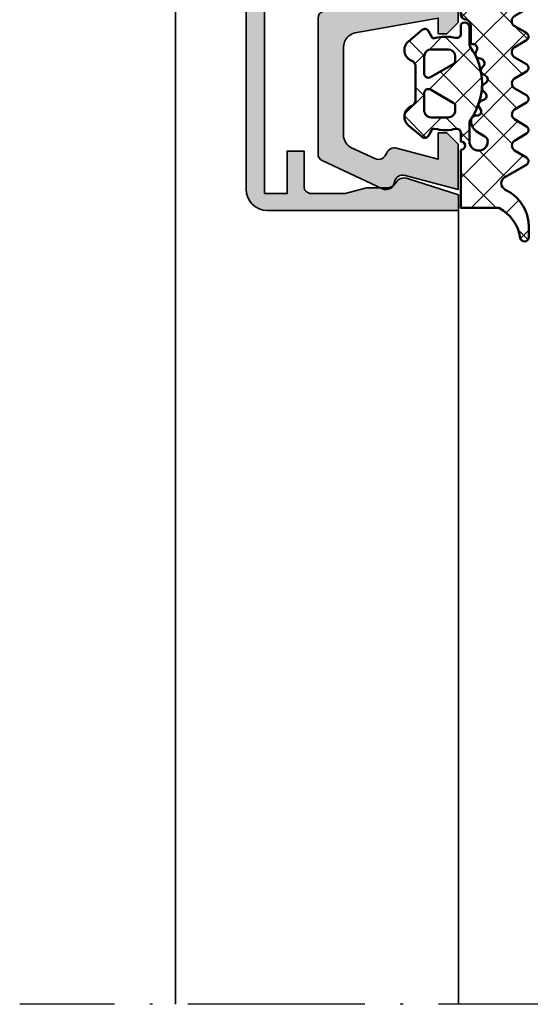
# Model space of a CAD drawing. Units: millimetres. Extents: x 2450 to 23610, y -7334 to 2504.
# Drawn here: x 2518 to 2555, y -6919 to -6850 of the extents above; entities that cross this region are included whole.
import ezdxf

# ---------------------------------------------------------------- set-up
doc = ezdxf.new("R2010")
doc.units = ezdxf.units.MM
doc.linetypes.add('ACAD_ISO10W100', pattern=[18, 12, -3, 0, -3])
doc.linetypes.add('BROKEN_2', pattern=[17.700000002980232, 12.5, -2.5, 0.2000000029802322, -2.5])
for name, color, linetype, lineweight in [('S02_Beschriftung', 1, 'Continuous', 25), ('S03_AL_Kontur', 255, 'Continuous', 35), ('S04_AL_Schraffur', 253, 'Continuous', 25), ('S05_EPDM_Kontur', 43, 'Continuous', 50), ('S06_EPDM_Schraffur', 43, 'Continuous', 25), ('S07_Isolation_Kontur', 91, 'Continuous', 50), ('S08_Isolation_Schraffur', 91, 'Continuous', 25), ('S18_Mittellinie', 10, 'ACAD_ISO10W100', 25)]:
    doc.layers.add(name, color=color, linetype=linetype, lineweight=lineweight)

# ---------------------------------------------------------------- blocks, each defined once
blk = doc.blocks.new('112720_s')
at = {"layer": 'S04_AL_Schraffur'}
blk.add_hatch(color=256, dxfattribs=at).paths.add_polyline_path([(23.79995119571686, -13.69997215270996), (-23.79995155334473, -13.69997215270996), (-23.79995155334473, -12.0999755859375), (-20.79995918273926, -12.0999755859375), (-20.79995918273926, -10.899977684021), (-23.29995155334473, -10.899977684021, -0.4142545949611412), (-23.79995155334473, -10.39997863769531), (-23.79995155334473, -7.992818355560303), (-23.39995384216309, -6.5), (-23.39995384216309, -4.906990051269531, -0.2611389290060825), (-22.98695182800293, -4.384991168975829, 0.3249881823444162), (-22.73295402526855, -3.599992513656616), (-23.90295219421387, 0), (-24.99994850158691, 0), (-24.99994850158691, -13.50097274780273, 0.4137011945108353), (-23.50094795227051, -14.99996948242188), (23.50095164775848, -14.99996948242188, 0.4137028118789186), (24.99994850158691, -13.50097274780273), (24.99994850158691, 0), (23.90295076370239, 0), (22.73295331001282, -3.599992275238037, 0.3546756945786789), (23.04956669087915, -4.425674166256613, -0.2681193415245464), (23.39995169639587, -5.032114068994336), (23.39995169639587, -6.5), (23.79995119571686, -7.992818355560303), (23.79995119571686, -10.39997863769531, -0.4142969944098053), (23.29995226860046, -10.8989782333374), (20.79995727539062, -10.899977684021), (20.79995727539062, -12.0999755859375), (23.79995119571686, -12.0999755859375)])
at = {"layer": 'S03_AL_Kontur'}
blk.add_lwpolyline([(23.79995119571686, -13.69997215270996), (-23.79995155334473, -13.69997215270996), (-23.79995155334473, -12.0999755859375), (-20.79995918273926, -12.0999755859375), (-20.79995918273926, -10.899977684021), (-23.29995155334473, -10.899977684021, -0.4142545949611407), (-23.79995155334473, -10.39997863769531), (-23.79995155334473, -7.992818355560303), (-23.39995384216309, -6.5), (-23.39995384216309, -4.906990051269531, -0.261138929006082), (-22.98695182800293, -4.38499116897583, 0.3249881823444162), (-22.73295402526855, -3.599992513656616), (-23.90295219421387, 0), (-24.99994850158691, 0), (-24.99994850158691, -13.50097274780273, 0.4137011945108353), (-23.50094795227051, -14.99996948242188), (23.50095164775848, -14.99996948242188, 0.4137028118789186), (24.99994850158691, -13.50097274780273), (24.99994850158691, 0), (23.90295076370239, 0), (22.73295331001282, -3.599992275238037, 0.3546756945786786), (23.04956669087915, -4.425674166256613, -0.2681193415247301), (23.39995169639587, -5.032114068994815), (23.39995169639587, -6.5), (23.79995119571686, -7.992818355560303), (23.79995119571686, -10.39997863769531, -0.4142969944098045), (23.29995226860046, -10.8989782333374), (20.79995727539062, -10.899977684021), (20.79995727539062, -12.0999755859375), (23.79995119571686, -12.0999755859375)], format="xyb", close=True, dxfattribs=at)
blk = doc.blocks.new('477600_s')
at = {"layer": 'S04_AL_Schraffur'}
h = blk.add_hatch(color=256, dxfattribs=at)
h.dxf.hatch_style = 1
edge = h.paths.add_edge_path()
edge.add_line((9.822974090207595, -8.39790554670003), (10.89661471252191, -14.48682408883369))
edge.add_arc((11.38901858902781, -14.40000000000024), 0.4999999999997965, 190.0000000000022, 270.0000000000037)
edge.add_line((11.38901858902784, -14.90000000000003), (20.9991523309933, -14.90000000000003))
edge.add_arc((20.99915233099317, -14.40000000000008), 0.4999999999999538, 270.0000000000147, 335.000000000018)
edge.add_line((21.45230622451152, -14.61130913087027), (23.4437846722218, -10.34056981770843))
edge.add_arc((22.89999999999943, -10.08699886066433), 0.6000000000002071, 335.0000000000432, 441.5582866592857)
edge.add_arc((23.0761638577642, -8.900000000000494), 0.5999999999997148, 164.999999999936, 261.55828665918784, ccw=False)
edge.add_line((22.49660836199121, -8.744708572938407), (23.49999999999966, -5.000000000000028))
edge.add_line((23.49999999999966, -5.000000000000028), (20.29999999999984, -5.000000000000057))
edge.add_line((20.29999999999984, -5.000000000000057), (19.49999999999989, -5.80000000000021))
edge.add_line((19.49999999999989, -5.80000000000021), (19.49999999999989, -6.400000000000006))
edge.add_line((19.49999999999989, -6.400000000000006), (21.3649016238993, -6.400000000000063))
edge.add_line((21.3649016238993, -6.400000000000063), (20.57586933983487, -9.344708572937492))
edge.add_arc((21.15542483560797, -9.499999999999565), 0.5999999999998157, 164.9999999999399, 251.1807542286728)
edge.add_arc((20.76832444541287, -10.63584914839598), 0.6000000000010429, -24.99999999996811, 71.18075422874722, ccw=False)
edge.add_line((21.31210911763594, -10.88942010544054), (20.5505363100682, -12.52261826174063))
edge.add_arc((19.64422852303129, -12.09999999999979), 1.000000000000287, 270.0000000000004, 334.99999999999875, ccw=False)
edge.add_line((19.6442285230313, -13.10000000000008), (13.42049040192376, -13.10000000000008))
edge.add_arc((13.42049040192376, -12.09999999999976), 1.000000000000323, 189.9999999999926, 269.9999999999999, ccw=False)
edge.add_line((12.43568264891121, -12.27364817766662), (11.4000000000002, -6.400000000000006))
edge.add_line((11.4000000000002, -6.400000000000006), (12.50000000000034, -6.400000000000063))
edge.add_line((12.50000000000034, -6.400000000000063), (12.50000000000034, -5.799999999999898))
edge.add_line((12.50000000000034, -5.799999999999898), (11.70000000000016, -5))
edge.add_line((11.70000000000016, -5), (-11.70000000000016, -5))
edge.add_line((-11.70000000000016, -5), (-12.50000000000011, -5.799999999999642))
edge.add_line((-12.50000000000011, -5.799999999999642), (-12.50000000000011, -6.399999999999949))
edge.add_line((-12.50000000000011, -6.399999999999949), (-11.40000000000089, -6.399999999999977))
edge.add_line((-11.40000000000089, -6.399999999999977), (-12.43568264891212, -12.27364817766647))
edge.add_arc((-13.42049040192459, -12.09999999999982), 1.000000000000207, 270.0000000000084, 350.000000000018, ccw=False)
edge.add_line((-13.42049040192444, -13.10000000000002), (-19.64422852303153, -13.10000000000016))
edge.add_arc((-19.64422852303168, -12.09999999999985), 1.000000000000314, 204.999999999995, 270.0000000000085, ccw=False)
edge.add_line((-20.55053631006865, -12.5226182617406), (-21.31210911763571, -10.88942010544025))
edge.add_arc((-20.76832444541473, -10.63584914839666), 0.5999999999987391, 108.8192457712546, 204.9999999999685, ccw=False)
edge.add_arc((-21.15542483560955, -9.50000000000116), 0.6000000000011674, 288.8192457713287, 375.00000000004)
edge.add_line((-20.57586933983509, -9.344708572938941), (-21.3649016238993, -6.400000000000034))
edge.add_line((-21.3649016238993, -6.400000000000034), (-19.50000000000034, -6.400000000000006))
edge.add_line((-19.50000000000034, -6.400000000000006), (-19.50000000000011, -5.799999999999841))
edge.add_line((-19.50000000000011, -5.799999999999841), (-20.3000000000003, -5.000000000000028))
edge.add_line((-20.3000000000003, -5.000000000000028), (-23.49999999999989, -5.000000000000028))
edge.add_line((-23.49999999999989, -5.000000000000028), (-22.49660836199121, -8.744708572938748))
edge.add_arc((-23.07616385776241, -8.900000000001082), 0.5999999999980473, -81.55828665913992, 15.000000000131195, ccw=False)
edge.add_arc((-22.89999999999835, -10.08699886066443), 0.6000000000012878, 98.44171334060533, 204.9999999998832)
edge.add_line((-23.44378467222202, -10.34056981770829), (-21.45230622451152, -14.61130913086964))
edge.add_arc((-20.9991523309924, -14.39999999999933), 0.5000000000007025, 204.9999999999575, 269.9999999999491)
edge.add_line((-20.99915233099284, -14.90000000000003), (-11.38901858902807, -14.89999999999998))
edge.add_arc((-11.38901858902789, -14.40000000000007), 0.4999999999999112, 269.9999999999797, 349.999999999977)
edge.add_line((-10.89661471252191, -14.48682408883371), (-9.822974090207595, -8.39790554670006))
edge.add_arc((-9.52753176430374, -8.450000000000205), 0.3000000000002008, 89.99999999999562, 169.9999999999938, ccw=False)
edge.add_line((-9.527531764303717, -8.150000000000006), (-0.2500000000001137, -8.150000000000034))
edge.add_arc((-1.13686837721616e-13, -8.206250000000011), 0.256249999999995, 12.68038349181478, 167.3196165081851, ccw=False)
edge.add_line((0.2499999999998863, -8.150000000000034), (9.527531764304172, -8.150000000000091))
edge.add_arc((9.527531764304042, -8.449999999999957), 0.2999999999998657, 9.999999999974818, 89.99999999997527, ccw=False)
at = {"layer": 'S03_AL_Kontur'}
blk.add_lwpolyline([(9.822974090207595, -8.39790554670003), (10.89661471252191, -14.48682408883369, 0.3639702342662093), (11.38901858902784, -14.90000000000003), (20.9991523309933, -14.90000000000003, 0.2914734195861027), (21.45230622451152, -14.61130913087027), (23.4437846722218, -10.34056981770843, 0.501626843715387), (22.98808192888134, -9.493499430332093, -0.4481507272135061), (22.49660836199121, -8.744708572938407), (23.49999999999966, -5.000000000000028), (20.29999999999984, -5.000000000000057), (19.49999999999989, -5.80000000000021), (19.49999999999989, -6.400000000000006), (21.3649016238993, -6.400000000000063), (20.57586933983487, -9.344708572937492, 0.394821825352949), (20.96187464051025, -10.06792457419706, -0.4461740472960796), (21.31210911763594, -10.88942010544054), (20.5505363100682, -12.52261826174063, -0.2914734195860798), (19.6442285230313, -13.10000000000008), (13.42049040192376, -13.10000000000008, -0.3639702342662386), (12.43568264891121, -12.27364817766662), (11.4000000000002, -6.400000000000006), (12.50000000000034, -6.400000000000063), (12.50000000000034, -5.799999999999898), (11.70000000000016, -5), (-11.70000000000016, -5), (-12.50000000000011, -5.799999999999642), (-12.50000000000011, -6.399999999999949), (-11.40000000000089, -6.399999999999977), (-12.43568264891212, -12.27364817766647, -0.3639702342662497), (-13.42049040192444, -13.10000000000002), (-19.64422852303153, -13.10000000000016, -0.2914734195861516), (-20.55053631006865, -12.5226182617406), (-21.31210911763571, -10.88942010544025, -0.4461740472960711), (-20.96187464051138, -10.06792457419994, 0.3948218253528398), (-20.57586933983509, -9.344708572938941), (-21.3649016238993, -6.400000000000034), (-19.50000000000034, -6.400000000000006), (-19.50000000000011, -5.799999999999841), (-20.3000000000003, -5.000000000000028), (-23.49999999999989, -5.000000000000028), (-22.49660836199121, -8.744708572938748, -0.4481507272136064), (-22.9880819288793, -9.493499430330957, 0.5016268437155808), (-23.44378467222202, -10.34056981770829), (-21.45230622451152, -14.61130913086964, 0.2914734195860479), (-20.99915233099284, -14.90000000000003), (-11.38901858902807, -14.89999999999998, 0.3639702342661892), (-10.89661471252191, -14.48682408883371), (-9.822974090207595, -8.39790554670006, -0.3639702342661931), (-9.527531764303717, -8.150000000000006), (-0.2500000000001137, -8.150000000000034, -0.8000000000000711), (0.2499999999998863, -8.150000000000034), (9.527531764304172, -8.150000000000091, -0.3639702342662037)], format="xyb", close=True, dxfattribs=at)
blk = doc.blocks.new('246476_s')
at = {"layer": 'S06_EPDM_Schraffur'}
h = blk.add_hatch(dxfattribs=at)
h.set_pattern_fill('NETZ', color=256, scale=2, angle=45, style=0)
h.set_pattern_definition([(45, (0.3148376854234414, -2.842170943040401e-14), (-1.414213562373095, 1.414213562373095), []), (135, (0.3148376854234414, -2.842170943040401e-14), (-1.414213562373095, -1.414213562373095), [])])
h.paths.add_polyline_path([(-0.02785247301631794, 3.01321739620708, -0.2640740339718941), (-0.8794760081725246, 2.513324207730562, -0.4031088448780166), (-1.222493586297567, 2.834178394742281), (-1.230000910516331, 2.977946705289113, 0.5598796740341249), (-1.637837824578818, 3.199366993375079), (-1.823934015985066, 3.091929859586003, -0.4769201459026029), (-2.282491144891317, 3.267970509000064), (-2.326985773797553, 3.404887623257892, 0.5600289698353361), (-2.824422297235081, 3.524318165250079), (-2.965840754266303, 3.382930225796966, -0.4770796840300961), (-3.454305109735075, 3.434276050992266), (-3.532735285516274, 3.555018848843828, 0.5600170971575666), (-4.044148859735059, 3.541621632046953), (-4.144124445672574, 3.368464893765689, -0.4769475983170314), (-4.629292902703819, 3.291621632046954), (-4.736287531610082, 3.387950367398517, 0.5600691310621724), (-5.226766047235074, 3.242656177945376), (-5.28041594957881, 3.042491383023503, -0.4769506722380384), (-5.706380305047568, 2.852832264371188), (-5.843831476922582, 2.922862476773503, 0.5599113513054623), (-6.280049738641304, 2.655559009976656), (-6.280049738641316, 2.500613636441472), (-7.552449640985065, 2.500613636441486, 0.3780439225922989), (-8.048543391330988, 2.063113636357104, -0.377910948992063), (-8.34621184801631, 1.800616688199312), (-9.70003264879756, 1.800616688199313), (-9.700032648797556, 5.69568175739794), (-9.273848353041785, 6.43994729795881, -0.579303801366104), (-8.753357094656225, 6.440272163656362), (-8.27406829332881, 5.605685419507295, 0.6045121392888976), (-7.537008223290969, 5.615191645093248), (-7.062032041597063, 6.426566326049027, -0.5740038496663157), (-6.543931681469587, 6.426054958132354), (-6.046041426415968, 5.571673578686983, 0.5163227847495158), (-5.363058027978441, 5.570681757397907), (-4.861715120603179, 6.427086906694272, -0.5726460132519031), (-4.344234363276144, 6.427631091910072), (-3.846028980966168, 5.580676264233873, 0.4984715150018896), (-3.159078297372418, 5.570681757397935), (-2.662279466349048, 6.426161824515888, -0.5738058255067976), (-2.144271057396566, 6.427610867813669), (-1.64607780909111, 5.580676264233843, 0.5204334112251826), (-0.9660851929145342, 5.580676264233873), (-0.4650831170137626, 6.428206802181621, -0.5712343112990088), (0.05175041390845092, 6.427650645361169), (0.5499670531792167, 5.580676264233857, 0.5191034147348027), (1.231912913565139, 5.580676264233873), (1.735457703827621, 6.428224792344864, -0.5741519893457906), (2.253610450080089, 6.424244644262715), (3.126382924035255, 4.902463463529486, 0.6056284803284463), (4.011916619731465, 4.937035309936377, -0.2451186296191011), (6.159923228641587, 6.561023079566596, -0.04124657919423042), (6.488169714467959, 6.58871151273894), (7.371722203324169, 6.590219671438164, -0.9304056299566246), (7.415834681196459, 5.993405342927474, 0.2403151791707256), (5.299905839209032, 4.490678021081578), (5.299905839209032, 1.800616688199341), (1.199991765264933, 1.800616688199297, 1), (0.599955144171183, 1.800616688199297), (-0.004685839824852656, 1.800616688199297, 0.4094993460794218), (-0.3000448628343478, 1.500651067779343, -0.1272349056350701), (-0.3000448628343477, -0.07195787997454878), (-0.3000448628343477, -0.1993458804628159), (0.1999551371656522, -0.4880269107362677, -0.4662267217323643), (0.2797891215406523, -0.9406636294862678), (-0.536617128459333, -1.913579278900329, -0.5622513327759797), (-1.887874452678126, -1.707036310150345, 0.3027620208365638), (-2.349366154913406, -1.399387889437421), (-4.650618586297602, -1.399387889437421, 0.3027765648168427), (-5.112166437860057, -1.70707374148819, -0.5621735163250964), (-6.463484797235054, -1.913616710238202), (-7.279830012078804, -0.9407010608241818, -0.4663768607828723), (-7.200057062860061, -0.4880643420741396), (-6.700057062860076, -0.1993833118007153), (-6.70005706286004, -0.07199531130988815, -0.1213698017842509), (-6.716930760205721, 1.432124041297473, 0.4834055679498186), (-7.009007389398106, 1.800616688199298), (-7.659749445672562, 1.800616688199298, -0.7326261233361712), (-7.470052180047567, 2.400615162320378), (-6.252132241851733, 2.400615162320406, 0.1576742984161153), (-6.076469965095431, 2.457422307727968, -0.3197133915894347), (-0.9713771410443963, 2.491429360284496, 0.1542626240933917), (-0.6840324361824124, 2.400615162320405), (0.5999551441711829, 2.400615162320406, 1), (0.599955144171183, 3.700618214078203, 0.2679785163984976), (0.253580632452432, 3.500613636441469)])
h.paths.add_polyline_path([(-1.100123302155957, 0.8998931105626004), (-1.100123302155957, -0.3001038376795871, -0.4143166674803613), (-1.600123302155957, -0.800103837679587), (-2.800074474030957, -0.800103837679601, -0.5774018272708121), (-3.059901134187207, -0.3501068894373851), (-2.136134044343457, 1.249899214078225, -0.2680358613079482), (-1.876307384187207, 1.3998931105626), (-1.600123302155957, 1.3998931105626, -0.4143184525847293)], flags=16)
h.paths.add_polyline_path([(-3.940272227937214, -0.3501068894373992, -0.5773420639472577), (-4.20009888809345, -0.8001038376795868), (-5.400111095124707, -0.8001038376795866, -0.4141196878514763), (-5.900111095124714, -0.3001038376795865), (-5.900111095124721, 0.899893110562601, -0.4141211766446664), (-5.400111095124714, 1.399893110562601), (-5.123865977937228, 1.399893110562601, -0.2680223974974209), (-4.864039317780957, 1.249899214078226)], flags=16)
at = {"layer": 'S05_EPDM_Kontur'}
for points in [[(-8.34621184801631, 1.800616688199312), (-9.70003264879756, 1.800616688199313), (-9.700032648797558, 5.695681757397939), (-9.273848353041785, 6.43994729795881, -0.5793038013661037), (-8.753357094656225, 6.440272163656362), (-8.27406829332881, 5.605685419507295, 0.6045121392888977), (-7.537008223290969, 5.615191645093248), (-7.062032041597063, 6.426566326049027, -0.5740038496663158), (-6.543931681469587, 6.426054958132354), (-6.046041426415968, 5.571673578686983, 0.5163227847495158), (-5.363058027978441, 5.570681757397907), (-4.861715120603179, 6.427086906694272, -0.572646013251903), (-4.344234363276144, 6.427631091910072), (-3.846028980966168, 5.580676264233873, 0.4984715150018897), (-3.159078297372418, 5.570681757397935), (-2.662279466349048, 6.426161824515888, -0.5738058255067976), (-2.144271057396566, 6.427610867813669), (-1.64607780909111, 5.580676264233843, 0.5204334112251827), (-0.9660851929145342, 5.580676264233873), (-0.4650831170137626, 6.428206802181621, -0.571234311299009), (0.05175041390845092, 6.427650645361169), (0.5499670531792167, 5.580676264233857, 0.5191034147348028), (1.231912913565139, 5.580676264233873), (1.735457703827621, 6.428224792344864, -0.5741519893457907), (2.253610450080089, 6.424244644262715), (3.126382924035255, 4.902463463529486, 0.605628480328446), (4.011916619731465, 4.937035309936377, -0.245118629619101), (6.159923228641587, 6.561023079566596, -0.04124657919423042), (6.488169714467959, 6.58871151273894), (7.371722203324169, 6.590219671438164, -0.9304056299566247), (7.415834681196459, 5.993405342927474, 0.2403151791707256), (5.299905839209032, 4.490678021081578), (5.299905839209031, 1.800616688199341), (1.199991765264933, 1.800616688199297, 1), (0.599955144171183, 1.800616688199297), (-0.004685839824852656, 1.800616688199297, 0.4094993460794218), (-0.3000448628343478, 1.500651067779343, -0.1272349056350701), (-0.3000448628343477, -0.07195787997454878), (-0.3000448628343477, -0.1993458804628158), (0.1999551371656522, -0.4880269107362677, -0.4662267217323642), (0.2797891215406523, -0.9406636294862678), (-0.536617128459333, -1.913579278900329, -0.5622513327759795), (-1.887874452678126, -1.707036310150345, 0.3027620208365638), (-2.349366154913406, -1.399387889437421), (-4.650618586297602, -1.399387889437421, 0.3027765648168427), (-5.112166437860057, -1.70707374148819, -0.5621735163250964), (-6.463484797235054, -1.913616710238202), (-7.279830012078804, -0.9407010608241818, -0.4663768607828721), (-7.200057062860061, -0.4880643420741396), (-6.700057062860075, -0.1993833118007159), (-6.70005706286004, -0.07199531130988815, -0.1213698017842509), (-6.716930760205721, 1.432124041297473, 0.4834055679498186), (-7.009007389398106, 1.800616688199298), (-7.659749445672562, 1.800616688199298, -0.732626123336171), (-7.470052180047567, 2.400615162320378), (-6.252132241851733, 2.400615162320406, 0.1576742984161153), (-6.076469965095431, 2.457422307727968, -0.3197133915894346), (-0.9713771410443963, 2.491429360284496, 0.1542626240933917), (-0.6840324361824124, 2.400615162320405), (0.5999551441711829, 2.400615162320406, 0.9999999999999999), (0.599955144171183, 3.700618214078203, 0.2679785163984976), (0.253580632452432, 3.500613636441469), (-0.02785247301631794, 3.01321739620708, -0.2640740339718942), (-0.8794760081725246, 2.513324207730562, -0.4031088448780167), (-1.222493586297567, 2.834178394742281), (-1.230000910516331, 2.977946705289113, 0.559879674034125), (-1.637837824578818, 3.199366993375079), (-1.823934015985066, 3.091929859586003, -0.4769201459026028), (-2.282491144891317, 3.267970509000064), (-2.326985773797553, 3.404887623257892, 0.5600289698353362), (-2.824422297235081, 3.524318165250079), (-2.965840754266303, 3.382930225796966, -0.4770796840300962), (-3.454305109735075, 3.434276050992266), (-3.532735285516274, 3.555018848843828, 0.5600170971575666), (-4.044148859735059, 3.541621632046953), (-4.144124445672574, 3.368464893765689, -0.4769475983170313), (-4.629292902703819, 3.291621632046954), (-4.736287531610082, 3.387950367398517, 0.5600691310621723), (-5.226766047235074, 3.242656177945376), (-5.28041594957881, 3.042491383023503, -0.4769506722380387), (-5.706380305047568, 2.852832264371188), (-5.843831476922582, 2.922862476773503, 0.5599113513054624), (-6.280049738641304, 2.655559009976656), (-6.280049738641317, 2.500613636441472), (-7.552449640985065, 2.500613636441486, 0.3780439225922989), (-8.048543391330988, 2.063113636357104, -0.3779109489920628), (-8.34621184801631, 1.800616688199312, -0.3779109489920628)], [(-3.940272227937214, -0.3501068894373992), (-4.864039317780957, 1.249899214078226, 0.2680223974974209), (-5.123865977937228, 1.399893110562601), (-5.400111095124714, 1.399893110562601, 0.4141211766446664), (-5.900111095124721, 0.899893110562601), (-5.900111095124714, -0.3001038376795865, 0.4141196878514762), (-5.400111095124707, -0.8001038376795866), (-4.20009888809345, -0.8001038376795868, 0.5773420639472574)], [(-2.136134044343457, 1.249899214078225), (-3.059901134187207, -0.3501068894373851, 0.577401827270812), (-2.800074474030957, -0.800103837679601), (-1.600123302155957, -0.800103837679587, 0.4143166674803613), (-1.100123302155957, -0.3001038376795871), (-1.100123302155957, 0.8998931105626004, 0.4143184525847292), (-1.600123302155957, 1.3998931105626), (-1.876307384187207, 1.3998931105626, 0.2680358613079482)]]:
    blk.add_lwpolyline(points, format="xyb", close=True, dxfattribs=at)
blk = doc.blocks.new('477620_s')
at = {"xscale": -1}
blk.add_blockref('246476_s', (-19.5, -6.599999999999977), dxfattribs=at)
blk.add_blockref('246476_s', (19.5, -6.599999999999979))
at = {"layer": 'S03_AL_Kontur'}
blk.add_blockref('477600_s', (0, 0), dxfattribs=at)
blk = doc.blocks.new('268719_s')
at = {"layer": 'S08_Isolation_Schraffur'}
h = blk.add_hatch(dxfattribs=at)
h.set_pattern_fill('NETZ', color=256, scale=2, angle=45)
h.set_pattern_definition([(45, (-430.0009428066903, -53.67335884013028), (-1.414213562373095, 1.414213562373095), []), (135, (-430.0009428066903, -53.67335884013028), (-1.414213562373095, -1.414213562373095), [])])
h.paths.add_polyline_path([(-9.699999999999989, -4.999999999999998), (9.699999999999989, -4.999999999999998), (9.699999999999989, -0.1), (-9.699999999999989, -0.1)])
at = {"layer": 'S07_Isolation_Kontur'}
blk.add_lwpolyline([(-9.699999999999989, -4.999999999999998), (9.699999999999989, -4.999999999999998), (9.699999999999989, -0.1), (-9.699999999999989, -0.1)], close=True, dxfattribs=at)
blk = doc.blocks.new('477630_s')
at = {"layer": 'S03_AL_Kontur'}
for name, p in [('268719_s', (0, 0.1000000000000001)), ('477620_s', (0, 0))]:
    blk.add_blockref(name, p, dxfattribs=at)

msp = doc.modelspace()

# ---------------------------------------------------------------- linework, layer by layer
at = {"layer": 'S03_AL_Kontur'}
for p, q in [((2529.453710412723, -6919.246319553457), (2529.453709578571, -6802.150341770254)), ((2549.453597265892, -6863.152559659086), (2549.453596789259, -6919.246319553457))]:
    msp.add_line(p, q, dxfattribs=at)
at = {"layer": 'S18_Mittellinie', "linetype": 'BROKEN_2'}
msp.add_line((2737.543440427085, -6919.246319553457), (2518.453710412723, -6919.246319553457), dxfattribs=at)

# ---------------------------------------------------------------- block references
at = {"layer": 'S02_Beschriftung', "rotation": 270}
msp.add_blockref('477630_s', (2554.436224884168, -6838.171911181931), dxfattribs=at)
at = {"layer": 'S03_AL_Kontur', "rotation": 270}
msp.add_blockref('112720_s', (2549.453597265892, -6838.152610978686), dxfattribs=at)

doc.saveas('drawing.dxf')
